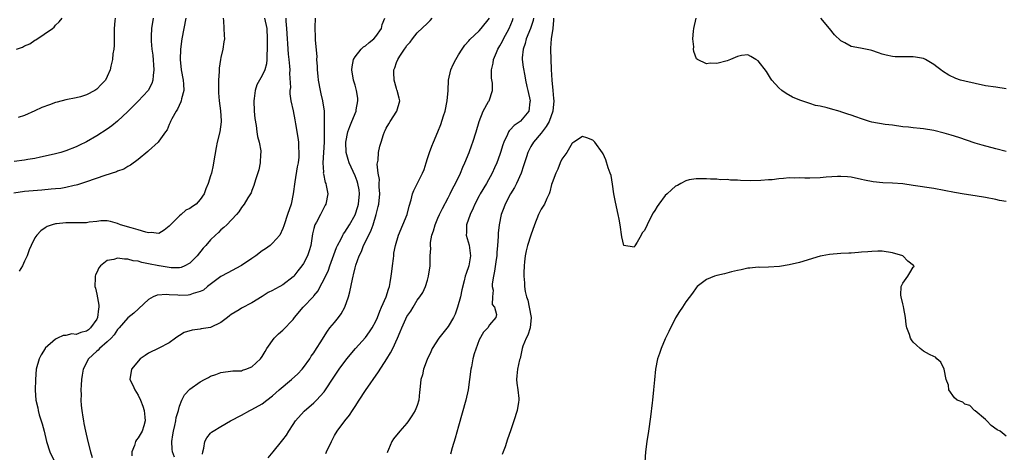
# Model space of a CAD drawing. Units: inches. Extents: x 2613000 to 2616000, y 1533000 to 1536000.
# Drawn here: x 2613596 to 2613787, y 1533939 to 1534023 of the extents above; entities that cross this region are included whole.
import ezdxf

# ---------------------------------------------------------------- set-up
doc = ezdxf.new("R2010")
doc.units = ezdxf.units.IN
doc.header["$MEASUREMENT"] = 0
doc.layers.add('LD26131533_2ft', color=9, linetype='Continuous')

msp = doc.modelspace()

# ---------------------------------------------------------------- linework, layer by layer
at = {"layer": 'LD26131533_2ft'}
for points, elevation in [([(2613628.23, 1534023), (2613627.81, 1534021), (2613627.44, 1534019), (2613627.21, 1534017), (2613627.12, 1534015), (2613627.3, 1534013), (2613627.68, 1534011), (2613627.76, 1534010.24), (2613627.81, 1534009), (2613627.39, 1534007.39), (2613627.32, 1534007), (2613627.24, 1534006.76), (2613626.6, 1534005.4), (2613626.31, 1534005), (2613625.51, 1534003.51), (2613625.26, 1534003), (2613625.2, 1534002.8), (2613625, 1534002.39), (2613624.6, 1534001.4), (2613624.29, 1534001), (2613623, 1533999.19), (2613622.83, 1533999), (2613621, 1533997.31), (2613620.85, 1533997.15), (2613619, 1533995.65), (2613617.49, 1533994.51), (2613617, 1533994.26), (2613616.23, 1533993.77), (2613615, 1533993.34), (2613614.78, 1533993.22), (2613612.51, 1533992.51), (2613609, 1533991.31), (2613608, 1533991), (2613607.27, 1533990.73), (2613607, 1533990.67), (2613606.62, 1533990.62), (2613605, 1533990.22), (2613603.98, 1533990.02), (2613603, 1533989.95), (2613602.15, 1533989.85), (2613600.31, 1533989.69), (2613597, 1533989.43), (2613594.91, 1533989.09)], 7918), ([(2613621.89, 1534023), (2613621.55, 1534021), (2613621.51, 1534019.51), (2613621.48, 1534019), (2613621.49, 1534018.51), (2613621.64, 1534017), (2613621.8, 1534015.8), (2613622.03, 1534013), (2613621.89, 1534011.89), (2613621.85, 1534011), (2613621.65, 1534010.35), (2613620.94, 1534009), (2613619, 1534006.92), (2613617, 1534004.95), (2613615, 1534003.02), (2613613.88, 1534002.12), (2613613, 1534001.49), (2613611, 1534000.23), (2613609, 1533999.07), (2613607.63, 1533998.37), (2613607, 1533998.06), (2613605, 1533997.3), (2613603.99, 1533997), (2613603, 1533996.73), (2613601, 1533996.25), (2613600.07, 1533996.07), (2613599, 1533995.82), (2613597.62, 1533995.62), (2613597, 1533995.51), (2613595, 1533995.23)], 7920), ([(2613595.46, 1534017), (2613596.61, 1534017.39), (2613597, 1534017.62), (2613597.98, 1534018.02), (2613599, 1534018.74), (2613599.19, 1534018.81), (2613602.38, 1534021), (2613602.74, 1534021.26), (2613603, 1534021.61), (2613603.71, 1534022.29), (2613604.24, 1534023)], 7924), ([(2613614.55, 1534023), (2613614.49, 1534022.49), (2613614.35, 1534021), (2613614.31, 1534020.31), (2613614.31, 1534017.69), (2613614.24, 1534017), (2613614.11, 1534016.11), (2613614.01, 1534015), (2613613.72, 1534013.72), (2613613.58, 1534013), (2613613, 1534011.69), (2613612.63, 1534011), (2613611.85, 1534010.15), (2613611, 1534009.26), (2613610.61, 1534009), (2613609, 1534008.17), (2613607.79, 1534007.79), (2613607, 1534007.56), (2613605, 1534007.17), (2613603.28, 1534006.72), (2613603, 1534006.66), (2613601.81, 1534006.19), (2613600.32, 1534005.68), (2613599, 1534005.04), (2613597, 1534004.13), (2613595.74, 1534003.74)], 7922), ([(2613635.43, 1534023), (2613635.52, 1534022.48), (2613635.61, 1534019.61), (2613635.68, 1534019), (2613635.58, 1534018.42), (2613635.38, 1534017), (2613635, 1534015.38), (2613634.93, 1534015), (2613634.69, 1534013.31), (2613634.67, 1534012.67), (2613634.56, 1534011), (2613634.55, 1534008.55), (2613634.66, 1534007), (2613634.93, 1534005.07), (2613635.08, 1534003.08), (2613635.08, 1534002.92), (2613634.82, 1534001), (2613634.3, 1533999), (2613634.06, 1533997.94), (2613633.59, 1533995), (2613633.5, 1533994.5), (2613633.16, 1533993), (2613633, 1533992.43), (2613632.54, 1533991), (2613632.06, 1533989.94), (2613631.73, 1533989), (2613631, 1533987.85), (2613630.18, 1533987), (2613629.48, 1533986.52), (2613629, 1533986.11), (2613628.22, 1533985.78), (2613627.33, 1533985), (2613627, 1533984.74), (2613625.13, 1533982.87), (2613625, 1533982.71), (2613624.03, 1533981.97), (2613623, 1533981.32), (2613621.49, 1533981.49), (2613621, 1533981.43), (2613620.47, 1533981.53), (2613619, 1533982.03), (2613617.61, 1533982.39), (2613615.59, 1533983), (2613615, 1533983.23), (2613613.63, 1533983.63), (2613613, 1533983.72), (2613611.73, 1533983.73), (2613611, 1533983.62), (2613609.49, 1533983.49), (2613609, 1533983.39), (2613607, 1533983.34), (2613605.34, 1533983.34), (2613605, 1533983.38), (2613603.18, 1533983.18), (2613603, 1533983.19), (2613602.33, 1533983), (2613601.37, 1533982.63), (2613601, 1533982.37), (2613600.16, 1533981.84), (2613599.35, 1533981), (2613599, 1533980.47), (2613598.3, 1533979), (2613597.9, 1533978.1), (2613597.52, 1533977), (2613597, 1533975.93), (2613596.59, 1533975), (2613595.97, 1533974.03)], 7916), ([(2613643.47, 1534023), (2613643.89, 1534021), (2613643.95, 1534019), (2613643.97, 1534018.03), (2613643.94, 1534017), (2613643.89, 1534015.89), (2613643.92, 1534015), (2613643.82, 1534014.18), (2613643.52, 1534013), (2613643, 1534011.86), (2613642.47, 1534011), (2613641.94, 1534010.06), (2613641.61, 1534009), (2613641.43, 1534007.43), (2613641.36, 1534007), (2613641.46, 1534005), (2613641.57, 1534003.57), (2613641.82, 1534002.18), (2613641.96, 1534001), (2613642.1, 1534000.1), (2613642.39, 1533999), (2613642.7, 1533997.3), (2613642.72, 1533997), (2613642.68, 1533996.68), (2613642.63, 1533995), (2613642.35, 1533993.65), (2613641.71, 1533991.71), (2613641.4, 1533990.6), (2613641, 1533989.64), (2613640.83, 1533989.17), (2613640.23, 1533988.23), (2613639.49, 1533987), (2613639, 1533986.35), (2613638.48, 1533985.52), (2613638.03, 1533985), (2613636.17, 1533983), (2613635.57, 1533982.43), (2613635, 1533982.01), (2613634.52, 1533981.48), (2613633.94, 1533981), (2613633, 1533980.09), (2613632.07, 1533979), (2613631.56, 1533978.44), (2613630.4, 1533977), (2613629, 1533975.54), (2613628, 1533975), (2613627.29, 1533974.71), (2613627, 1533974.65), (2613625.34, 1533974.66), (2613623.06, 1533975.06), (2613623, 1533975.06), (2613621, 1533975.45), (2613619.67, 1533975.67), (2613619, 1533975.91), (2613618.01, 1533976.01), (2613617, 1533976.35), (2613616.32, 1533976.32), (2613615, 1533976.51), (2613614.24, 1533976.24), (2613613, 1533976.04), (2613611.68, 1533975), (2613611.37, 1533974.63), (2613611, 1533973.75), (2613610.74, 1533973.26), (2613610.66, 1533973), (2613610.69, 1533972.69), (2613610.59, 1533971), (2613610.73, 1533970.73), (2613611, 1533969.57), (2613611.39, 1533967.39), (2613611.35, 1533967), (2613611.3, 1533966.7), (2613611.12, 1533965), (2613611, 1533964.73), (2613609.77, 1533963), (2613609.35, 1533962.65), (2613609, 1533962.4), (2613607.86, 1533962.14), (2613607, 1533961.75), (2613606.15, 1533961.85), (2613605, 1533961.52), (2613604.48, 1533961.52), (2613603.37, 1533961), (2613603, 1533960.85), (2613601, 1533959.06), (2613600.95, 1533959), (2613600.22, 1533957.78), (2613599.79, 1533957), (2613599.25, 1533955), (2613599.09, 1533953), (2613599.04, 1533950.96), (2613599.15, 1533949), (2613599.53, 1533947.53), (2613599.6, 1533947), (2613599.83, 1533946.17), (2613600.42, 1533944.42), (2613600.78, 1533943), (2613601.25, 1533941), (2613601.89, 1533939), (2613602.87, 1533937)], 7914), ([(2613647.57, 1534023), (2613647.58, 1534022.42), (2613647.72, 1534021), (2613647.8, 1534019), (2613647.89, 1534018.11), (2613647.94, 1534017), (2613648.03, 1534016.03), (2613648.17, 1534015), (2613648.31, 1534013.69), (2613648.33, 1534013), (2613648.27, 1534012.27), (2613648.45, 1534009.55), (2613648.35, 1534009), (2613648.34, 1534008.34), (2613648.57, 1534007), (2613649, 1534005.03), (2613649.33, 1534003.33), (2613649.45, 1534002.55), (2613649.9, 1533999.9), (2613650, 1533999), (2613650.01, 1533997.99), (2613650.11, 1533997), (2613650.07, 1533996.07), (2613649.93, 1533995), (2613649.78, 1533994.22), (2613649.3, 1533991.3), (2613649.01, 1533989), (2613648.58, 1533987), (2613647.88, 1533985), (2613647.22, 1533983), (2613647.19, 1533982.81), (2613647, 1533982.27), (2613646.4, 1533981), (2613645, 1533979.39), (2613644.55, 1533979), (2613643.65, 1533978.35), (2613643, 1533977.92), (2613641.78, 1533977), (2613641, 1533976.45), (2613639, 1533975.09), (2613638.86, 1533975), (2613636.32, 1533973.68), (2613635, 1533972.95), (2613632.41, 1533971), (2613631.65, 1533970.35), (2613631, 1533970.04), (2613629.66, 1533969.66), (2613629, 1533969.4), (2613628.64, 1533969.36), (2613627, 1533969.28), (2613626.67, 1533969.33), (2613625, 1533969.39), (2613624.54, 1533969.46), (2613622.68, 1533969.32), (2613621.9, 1533969), (2613621, 1533968.52), (2613618.12, 1533965.88), (2613617, 1533964.94), (2613615.32, 1533963), (2613615, 1533962.69), (2613614.35, 1533961.65), (2613613.75, 1533961), (2613613, 1533960.29), (2613611.52, 1533959), (2613611.27, 1533958.73), (2613611, 1533958.49), (2613609.39, 1533957), (2613608.35, 1533955), (2613608.14, 1533953.86), (2613608, 1533953), (2613607.93, 1533951.93), (2613607.9, 1533951), (2613607.92, 1533950.08), (2613607.9, 1533949), (2613607.97, 1533947.97), (2613608.07, 1533947), (2613608.27, 1533945.73), (2613608.37, 1533945), (2613608.47, 1533944.47), (2613608.76, 1533943), (2613609.22, 1533941), (2613609.73, 1533939), (2613610.06, 1533937.94)], 7912), ([(2613653.25, 1534023), (2613653.17, 1534021.17), (2613653.27, 1534019.27), (2613653.25, 1534018.75), (2613653.55, 1534015.55), (2613653.5, 1534015), (2613653.63, 1534013.63), (2613653.62, 1534013), (2613653.76, 1534011.76), (2613653.82, 1534011), (2613654.19, 1534009), (2613654.33, 1534008.33), (2613654.67, 1534007), (2613654.99, 1534004.99), (2613655.02, 1534003.02), (2613655, 1534001), (2613654.99, 1533999), (2613654.89, 1533997), (2613654.74, 1533995), (2613654.84, 1533993.16), (2613654.82, 1533993), (2613654.83, 1533992.83), (2613655.2, 1533991.2), (2613655.3, 1533991), (2613655.4, 1533990.6), (2613655.7, 1533989), (2613655.34, 1533987), (2613655.21, 1533986.79), (2613654.31, 1533985), (2613653.5, 1533983.5), (2613653.21, 1533983), (2613653, 1533982.26), (2613652.75, 1533981.25), (2613652.4, 1533979), (2613652.08, 1533977.92), (2613651.77, 1533977), (2613651, 1533975.51), (2613650.65, 1533975), (2613649.91, 1533974.09), (2613649.09, 1533973), (2613649, 1533972.91), (2613647, 1533971.34), (2613646.43, 1533971), (2613645.46, 1533970.54), (2613645, 1533970.27), (2613644.13, 1533969.87), (2613643, 1533969.12), (2613641, 1533967.88), (2613639, 1533966.84), (2613638.54, 1533966.54), (2613637, 1533965.63), (2613636.65, 1533965.35), (2613636.29, 1533965), (2613635, 1533964.08), (2613633, 1533963.11), (2613631.19, 1533962.81), (2613631, 1533962.76), (2613629.41, 1533962.59), (2613627.91, 1533962.09), (2613627, 1533961.57), (2613626.66, 1533961.34), (2613626.22, 1533961), (2613625, 1533960.15), (2613623, 1533959.06), (2613621, 1533958.1), (2613620.31, 1533957.69), (2613619.4, 1533957), (2613617.72, 1533955), (2613617.39, 1533953), (2613617.94, 1533951.94), (2613618.35, 1533951), (2613619, 1533949.98), (2613619.45, 1533949), (2613619.87, 1533947.87), (2613620.13, 1533947), (2613620.29, 1533945.71), (2613620.36, 1533945), (2613620.06, 1533944.06), (2613619.75, 1533943), (2613619, 1533941.74), (2613618.67, 1533941.33), (2613618.49, 1533941), (2613618.27, 1533940.27), (2613617.75, 1533939), (2613617.77, 1533938.23)], 7910), ([(2613626.01, 1533937.99), (2613625.62, 1533939), (2613625.54, 1533939.54), (2613625.48, 1533941), (2613625.72, 1533942.28), (2613625.81, 1533943), (2613626.09, 1533944.09), (2613626.29, 1533945), (2613626.36, 1533945.64), (2613626.77, 1533947), (2613627, 1533947.86), (2613627.44, 1533949), (2613627.95, 1533950.05), (2613629, 1533951.14), (2613631, 1533952.59), (2613631.82, 1533953), (2613632.59, 1533953.41), (2613633, 1533953.67), (2613634, 1533954), (2613635, 1533954.4), (2613637.31, 1533954.69), (2613639, 1533954.72), (2613639.19, 1533954.81), (2613639.83, 1533955), (2613641, 1533955.5), (2613642.64, 1533957), (2613643, 1533957.46), (2613643.55, 1533958.45), (2613643.9, 1533959), (2613645.34, 1533961), (2613646.14, 1533961.86), (2613647, 1533962.58), (2613649, 1533964.67), (2613649.24, 1533965), (2613650.94, 1533967), (2613652.9, 1533969.1), (2613653, 1533969.25), (2613653.81, 1533970.19), (2613654.21, 1533971), (2613655, 1533972.47), (2613655.8, 1533974.2), (2613656.08, 1533975), (2613657.39, 1533978.61), (2613657.56, 1533979), (2613658.26, 1533980.26), (2613658.62, 1533981), (2613658.76, 1533981.24), (2613659, 1533981.57), (2613659.92, 1533983), (2613661, 1533984.93), (2613661.51, 1533986.49), (2613661.65, 1533987), (2613661.85, 1533989), (2613661.74, 1533989.74), (2613661.52, 1533991), (2613661.4, 1533991.4), (2613661, 1533992.44), (2613659.84, 1533995), (2613659.65, 1533995.65), (2613659.28, 1533997), (2613659.19, 1533999), (2613659.58, 1534001), (2613659.97, 1534002.03), (2613660.37, 1534003), (2613661.16, 1534005), (2613661.21, 1534005.21), (2613661.49, 1534007), (2613661.5, 1534007.5), (2613661.25, 1534009), (2613661, 1534010), (2613660.69, 1534011), (2613660.35, 1534013), (2613660.42, 1534013.58), (2613660.69, 1534015), (2613661, 1534015.52), (2613662.18, 1534017), (2613662.59, 1534017.41), (2613663, 1534017.64), (2613663.69, 1534018.31), (2613664.58, 1534019), (2613665, 1534019.44), (2613666.08, 1534021), (2613666.24, 1534021.76), (2613666.75, 1534023)], 7908), ([(2613631.46, 1533938.54), (2613631.47, 1533939), (2613631.72, 1533939.72), (2613631.89, 1533941), (2613632.25, 1533941.75), (2613633, 1533942.61), (2613633.2, 1533942.8), (2613633.48, 1533943), (2613635, 1533943.94), (2613636.88, 1533945), (2613639, 1533946.11), (2613640.59, 1533947), (2613641, 1533947.18), (2613643, 1533948.28), (2613643.9, 1533949), (2613645, 1533949.84), (2613646.27, 1533951), (2613648.67, 1533953), (2613649.89, 1533954.11), (2613650.75, 1533955), (2613651, 1533955.33), (2613652.21, 1533957), (2613652.49, 1533957.51), (2613653, 1533958.21), (2613653.53, 1533959), (2613654.34, 1533960.34), (2613654.83, 1533961.17), (2613655.61, 1533962.39), (2613656.1, 1533963), (2613657, 1533964.07), (2613657.74, 1533965), (2613658.28, 1533965.72), (2613658.98, 1533967), (2613659.72, 1533969), (2613659.98, 1533970.02), (2613660.46, 1533972.46), (2613660.59, 1533973), (2613660.69, 1533973.31), (2613661, 1533974.65), (2613661.14, 1533975.14), (2613661.79, 1533977), (2613662.2, 1533977.8), (2613662.63, 1533979), (2613663, 1533979.69), (2613664.07, 1533981.93), (2613664.45, 1533983), (2613665.07, 1533985), (2613665.46, 1533986.54), (2613665.56, 1533987), (2613665.74, 1533989), (2613665.64, 1533990.36), (2613665.67, 1533991), (2613665.73, 1533991.73), (2613665.47, 1533993), (2613665.27, 1533994.73), (2613665.47, 1533995.47), (2613665.54, 1533997), (2613665.8, 1533998.2), (2613666.02, 1533999), (2613666.47, 1534000.47), (2613666.67, 1534001), (2613666.79, 1534001.21), (2613667, 1534001.7), (2613667.5, 1534002.5), (2613667.77, 1534003), (2613669.06, 1534005), (2613669.65, 1534007), (2613669.5, 1534007.5), (2613669.15, 1534009), (2613669.09, 1534009.09), (2613669, 1534009.35), (2613668.54, 1534011), (2613668.46, 1534012.46), (2613668.48, 1534013), (2613668.65, 1534013.35), (2613669, 1534014.41), (2613669.24, 1534015), (2613669.62, 1534015.62), (2613670.55, 1534017), (2613670.75, 1534017.25), (2613671, 1534017.67), (2613671.64, 1534018.36), (2613672.08, 1534019), (2613673, 1534020.17), (2613675, 1534022.01), (2613675.49, 1534022.51), (2613675.91, 1534023)], 7906), ([(2613644.12, 1533937.88), (2613645.12, 1533939), (2613646.74, 1533941), (2613647, 1533941.36), (2613647.73, 1533942.27), (2613648.12, 1533943), (2613649, 1533944.32), (2613649.42, 1533945), (2613651.09, 1533946.91), (2613653, 1533948.53), (2613653.48, 1533949), (2613655, 1533950.64), (2613655.27, 1533951), (2613656.75, 1533953.25), (2613657, 1533953.65), (2613657.91, 1533955), (2613659.4, 1533957), (2613661.07, 1533959), (2613663, 1533961.13), (2613663.78, 1533962.22), (2613664.29, 1533963), (2613665, 1533964.3), (2613665.31, 1533965), (2613665.74, 1533966.26), (2613666.1, 1533967), (2613667.01, 1533969), (2613667.47, 1533970.53), (2613667.63, 1533971), (2613667.79, 1533971.79), (2613667.98, 1533973), (2613668.06, 1533973.94), (2613668.23, 1533975), (2613668.42, 1533976.42), (2613668.45, 1533977), (2613668.5, 1533977.5), (2613668.78, 1533979), (2613669.39, 1533981), (2613670.24, 1533983), (2613671.03, 1533985), (2613671.43, 1533986.57), (2613671.81, 1533987.81), (2613672.1, 1533989), (2613672.35, 1533989.65), (2613673.03, 1533991.03), (2613674.03, 1533993), (2613674.34, 1533993.66), (2613674.76, 1533995), (2613675, 1533995.83), (2613675.38, 1533997), (2613675.81, 1533998.19), (2613676.13, 1533999), (2613676.99, 1534001.01), (2613677.57, 1534002.43), (2613678.09, 1534004.09), (2613678.4, 1534005), (2613678.83, 1534007), (2613678.97, 1534008.97), (2613679.05, 1534011), (2613679.51, 1534013), (2613679.96, 1534014.04), (2613680.46, 1534015), (2613681, 1534015.89), (2613681.71, 1534017), (2613682.23, 1534017.77), (2613683, 1534018.61), (2613683.16, 1534018.84), (2613685, 1534020.54), (2613685.41, 1534021), (2613687, 1534023)], 7904), ([(2613655.3, 1533938.7), (2613655.46, 1533939), (2613656.44, 1533941), (2613656.6, 1533941.4), (2613657, 1533942.16), (2613657.52, 1533943), (2613658.96, 1533945), (2613659.88, 1533946.12), (2613660.45, 1533947), (2613661, 1533947.82), (2613661.75, 1533949), (2613663, 1533950.89), (2613665.51, 1533954.49), (2613667.14, 1533957), (2613667.84, 1533958.16), (2613668.27, 1533959), (2613669.17, 1533961), (2613669.72, 1533962.28), (2613670.01, 1533963), (2613670.78, 1533964.78), (2613671, 1533965.24), (2613671.74, 1533966.26), (2613672.21, 1533967), (2613673, 1533968.38), (2613673.53, 1533969), (2613674.12, 1533969.88), (2613674.62, 1533971), (2613675, 1533972.23), (2613675.2, 1533973), (2613675.48, 1533975), (2613675.48, 1533975.48), (2613675.54, 1533977), (2613675.63, 1533978.36), (2613675.56, 1533979), (2613675.57, 1533979.57), (2613675.86, 1533981), (2613676.16, 1533981.84), (2613676.47, 1533983), (2613677, 1533984.25), (2613677.34, 1533985), (2613677.87, 1533986.13), (2613679, 1533988.2), (2613679.4, 1533989), (2613679.9, 1533990.1), (2613680.41, 1533991), (2613681.37, 1533993), (2613681.83, 1533994.17), (2613682.24, 1533995), (2613683.06, 1533997), (2613683.56, 1533998.44), (2613683.79, 1533999), (2613684.43, 1534001), (2613685.01, 1534002.99), (2613685.76, 1534005), (2613686.83, 1534006.83), (2613686.91, 1534007), (2613687.58, 1534009), (2613687.58, 1534010.42), (2613687.4, 1534011.4), (2613687.39, 1534013), (2613687.7, 1534014.3), (2613687.78, 1534015), (2613688.33, 1534016.33), (2613688.63, 1534017), (2613689, 1534017.62), (2613689.49, 1534018.51), (2613689.71, 1534019), (2613690.79, 1534021), (2613691.44, 1534022.56), (2613691.6, 1534023)], 7902), ([(2613695.52, 1534023), (2613695.44, 1534022.56), (2613694.95, 1534021), (2613694.12, 1534019), (2613693.92, 1534018.08), (2613693.49, 1534017), (2613693.32, 1534015.32), (2613693.32, 1534015), (2613693.5, 1534013.5), (2613693.83, 1534011.83), (2613693.98, 1534011), (2613694.22, 1534009.78), (2613694.42, 1534009), (2613694.84, 1534007), (2613694.8, 1534006.8), (2613694.64, 1534005), (2613693, 1534003.07), (2613692.92, 1534003), (2613691.79, 1534002.21), (2613691, 1534001.36), (2613690.8, 1534001.2), (2613690.69, 1534001), (2613690.48, 1534000.48), (2613689.75, 1533999), (2613689.56, 1533998.44), (2613689.14, 1533997), (2613689, 1533996.56), (2613688.44, 1533995), (2613687.99, 1533994.01), (2613687.51, 1533993), (2613686.39, 1533991), (2613685.22, 1533989), (2613685, 1533988.58), (2613684.17, 1533987), (2613683.81, 1533986.19), (2613683.24, 1533985), (2613682.57, 1533983), (2613682.54, 1533981.46), (2613682.5, 1533981), (2613683.04, 1533979.04), (2613683.32, 1533977), (2613682.97, 1533975), (2613682.45, 1533973.55), (2613682.3, 1533973), (2613682.11, 1533972.11), (2613681.64, 1533970.36), (2613681.38, 1533969), (2613680.83, 1533967), (2613680.32, 1533965.68), (2613680.03, 1533965), (2613679, 1533963.27), (2613677.16, 1533961), (2613675.87, 1533959), (2613675.62, 1533958.38), (2613674.91, 1533956.91), (2613674.22, 1533955), (2613674.06, 1533953.94), (2613673.72, 1533953), (2613673.53, 1533951), (2613673.45, 1533950.55), (2613673.31, 1533949), (2613673, 1533948), (2613672.61, 1533947), (2613671.99, 1533946.01), (2613671.32, 1533945), (2613671, 1533944.59), (2613669.64, 1533943), (2613668.44, 1533941.56), (2613668.07, 1533941), (2613667.44, 1533939.44), (2613667.22, 1533939), (2613667.19, 1533938.81)], 7900), ([(2613699.37, 1534023), (2613699.38, 1534022.62), (2613699.27, 1534021), (2613698.94, 1534019), (2613698.84, 1534017.16), (2613698.82, 1534017), (2613698.94, 1534013.06), (2613699.04, 1534011), (2613699.25, 1534009), (2613699.4, 1534007.41), (2613699.43, 1534007), (2613699.26, 1534005), (2613698.53, 1534003), (2613698, 1534002), (2613697, 1534000.73), (2613695.49, 1533999), (2613695, 1533998.15), (2613694.4, 1533997), (2613694.15, 1533996.15), (2613693.78, 1533995), (2613693.61, 1533994.39), (2613693.15, 1533993), (2613692.23, 1533991), (2613691.81, 1533990.19), (2613691.05, 1533989), (2613690, 1533987), (2613689.75, 1533986.25), (2613689.26, 1533985), (2613688.84, 1533983), (2613688.67, 1533981.33), (2613688.66, 1533981), (2613688.68, 1533980.68), (2613688.55, 1533979), (2613688.41, 1533977.59), (2613688.39, 1533977), (2613688.28, 1533976.28), (2613687.99, 1533974.01), (2613687.75, 1533973), (2613687.52, 1533971.52), (2613687.52, 1533971), (2613687.68, 1533970.32), (2613687.57, 1533969), (2613687.54, 1533967.54), (2613687.94, 1533967), (2613688.38, 1533965.62), (2613688.2, 1533965), (2613687, 1533963.58), (2613686.65, 1533963), (2613685.83, 1533962.17), (2613685, 1533960.71), (2613684, 1533958), (2613683.75, 1533957), (2613683.49, 1533955.49), (2613683.38, 1533955), (2613683.15, 1533953), (2613682.85, 1533951), (2613682.39, 1533949), (2613681, 1533944), (2613680.37, 1533941.63), (2613679.8, 1533939.8), (2613679.44, 1533938.56)], 7898), ([(2613787, 1533997.18), (2613785, 1533997.66), (2613782.38, 1533998.38), (2613781, 1533998.81), (2613777.88, 1533999.88), (2613776.36, 1534000.36), (2613775, 1534000.74), (2613773, 1534001.21), (2613771, 1534001.54), (2613770.37, 1534001.63), (2613769, 1534001.76), (2613768.12, 1534001.88), (2613767, 1534001.98), (2613765, 1534002.26), (2613763.57, 1534002.43), (2613761, 1534002.88), (2613760.57, 1534003), (2613759.4, 1534003.4), (2613759, 1534003.51), (2613757.9, 1534003.9), (2613757, 1534004.24), (2613756.38, 1534004.38), (2613755, 1534004.88), (2613754.89, 1534004.89), (2613753, 1534005.43), (2613752.36, 1534005.64), (2613751, 1534005.95), (2613750.1, 1534006.1), (2613749, 1534006.48), (2613747.1, 1534007.1), (2613745.69, 1534007.69), (2613744.4, 1534008.4), (2613743.59, 1534009), (2613743, 1534009.5), (2613741.67, 1534011), (2613741.4, 1534011.4), (2613740.64, 1534012.64), (2613739, 1534014.71), (2613738.56, 1534015), (2613737.6, 1534015.6), (2613737, 1534015.9), (2613735.76, 1534015.76), (2613735, 1534015.59), (2613733.68, 1534015), (2613733, 1534014.75), (2613731, 1534014.21), (2613729.72, 1534014.28), (2613729, 1534014.17), (2613727.24, 1534015), (2613727.1, 1534015.1), (2613726.53, 1534016.53), (2613726.5, 1534017), (2613726.54, 1534017.46), (2613726.39, 1534019), (2613726.48, 1534020.48), (2613726.58, 1534021), (2613727.02, 1534023)], 7898), ([(2613787, 1534009.34), (2613785, 1534009.6), (2613783, 1534009.91), (2613781, 1534010.31), (2613779, 1534010.78), (2613778.21, 1534011), (2613777.29, 1534011.29), (2613775.93, 1534011.93), (2613774.72, 1534012.72), (2613774.36, 1534013), (2613773.57, 1534013.57), (2613773, 1534014.04), (2613771.4, 1534015), (2613771, 1534015.19), (2613769.46, 1534015.46), (2613769, 1534015.53), (2613765.53, 1534015.53), (2613765, 1534015.57), (2613763.8, 1534015.8), (2613763, 1534016), (2613762.3, 1534016.3), (2613761, 1534016.7), (2613760.78, 1534016.78), (2613758.82, 1534017.18), (2613757, 1534017.53), (2613755.8, 1534018.2), (2613755, 1534018.58), (2613753.78, 1534019.78), (2613752.83, 1534021), (2613751.15, 1534023)], 7900), ([(2613787, 1533987.48), (2613785.71, 1533987.71), (2613785, 1533987.86), (2613783, 1533988.25), (2613781, 1533988.59), (2613778.91, 1533988.91), (2613777, 1533989.24), (2613775, 1533989.63), (2613773, 1533989.98), (2613769, 1533990.62), (2613767, 1533990.9), (2613765, 1533991.06), (2613763.13, 1533991.13), (2613761.28, 1533991.28), (2613759.59, 1533991.59), (2613759, 1533991.76), (2613757, 1533992.19), (2613756.28, 1533992.28), (2613755, 1533992.34), (2613754.35, 1533992.35), (2613752.2, 1533992.19), (2613751, 1533992.07), (2613749, 1533992.02), (2613748.03, 1533992.03), (2613747, 1533992.06), (2613746.04, 1533992.04), (2613745, 1533992.05), (2613743.93, 1533991.93), (2613743, 1533991.88), (2613741.71, 1533991.71), (2613741, 1533991.67), (2613739.54, 1533991.54), (2613737.52, 1533991.52), (2613735.57, 1533991.57), (2613735, 1533991.61), (2613733.63, 1533991.63), (2613733, 1533991.72), (2613731.7, 1533991.7), (2613731, 1533991.8), (2613729.79, 1533991.79), (2613729, 1533991.86), (2613727.88, 1533991.88), (2613727, 1533991.87), (2613725.68, 1533991.68), (2613725, 1533991.52), (2613724.04, 1533991), (2613723.38, 1533990.62), (2613723, 1533990.45), (2613722.22, 1533989.78), (2613721.37, 1533989), (2613721, 1533988.63), (2613719.75, 1533987), (2613719.46, 1533986.54), (2613719, 1533985.77), (2613718.68, 1533985.32), (2613718.06, 1533984.06), (2613717.5, 1533983), (2613717, 1533981.9), (2613716.57, 1533981.43), (2613716.39, 1533981), (2613715.59, 1533979.59), (2613715.12, 1533978.88), (2613715, 1533978.66), (2613713.03, 1533978.96), (2613713, 1533978.96), (2613712.63, 1533980.63), (2613712.29, 1533983), (2613712.1, 1533984.1), (2613711.92, 1533985), (2613711.36, 1533987.36), (2613711.07, 1533989), (2613710.82, 1533990.82), (2613710.54, 1533992.54), (2613710.39, 1533993), (2613710, 1533994), (2613709.55, 1533995.55), (2613709, 1533996.7), (2613708.89, 1533996.89), (2613707.37, 1533999), (2613707.2, 1533999.2), (2613707, 1533999.37), (2613705.84, 1533999.84), (2613705, 1534000.07), (2613703.35, 1533999), (2613703.16, 1533998.84), (2613703, 1533998.77), (2613701.94, 1533997), (2613701, 1533995.7), (2613700.68, 1533995), (2613700.22, 1533993.78), (2613699.82, 1533993), (2613699.12, 1533991.12), (2613699, 1533990.78), (2613698.67, 1533989.33), (2613698.54, 1533989), (2613698.07, 1533988.07), (2613697.63, 1533987), (2613697.41, 1533986.59), (2613697, 1533985.98), (2613696.5, 1533985), (2613695.71, 1533983), (2613695, 1533980.99), (2613694.37, 1533979), (2613694.07, 1533977.93), (2613693.88, 1533977), (2613693.78, 1533975.78), (2613693.68, 1533975), (2613693.66, 1533973.66), (2613693.63, 1533973), (2613693.77, 1533971.77), (2613693.78, 1533971), (2613693.91, 1533970.09), (2613694.19, 1533969), (2613694.4, 1533968.4), (2613694.71, 1533967), (2613695.07, 1533965), (2613694.87, 1533963), (2613694.4, 1533961.6), (2613694.08, 1533961), (2613693.48, 1533959.48), (2613693.32, 1533959), (2613692.91, 1533957.09), (2613692.8, 1533956.8), (2613692.39, 1533955), (2613692.3, 1533953.7), (2613692.22, 1533953), (2613692.29, 1533952.29), (2613692.49, 1533951), (2613692.67, 1533949.33), (2613692.68, 1533949), (2613692.6, 1533948.6), (2613692.36, 1533947), (2613691.73, 1533945), (2613691.09, 1533943.09), (2613690.51, 1533941.49), (2613690, 1533940), (2613689.63, 1533939), (2613689.48, 1533938.52)], 7896), ([(2613787, 1533942.07), (2613785.84, 1533943), (2613785.29, 1533943.29), (2613784.1, 1533944.1), (2613783.26, 1533945), (2613783, 1533945.26), (2613781, 1533946.93), (2613780.89, 1533947), (2613779.98, 1533947.98), (2613779, 1533948.24), (2613778.62, 1533948.62), (2613777.56, 1533949), (2613777, 1533949.45), (2613775.92, 1533951), (2613775.89, 1533951.89), (2613775.43, 1533953), (2613775.02, 1533955), (2613774.37, 1533956.37), (2613773.57, 1533957), (2613773.33, 1533957.33), (2613773, 1533957.49), (2613772.17, 1533957.83), (2613771, 1533958.53), (2613770.38, 1533959), (2613769.67, 1533959.67), (2613769, 1533960.22), (2613768.7, 1533960.7), (2613768.52, 1533961), (2613768.29, 1533961.71), (2613767.8, 1533963), (2613767.67, 1533963.67), (2613767.54, 1533965), (2613767.21, 1533966.79), (2613767.16, 1533967.16), (2613767, 1533967.69), (2613766.68, 1533969), (2613766.65, 1533969.35), (2613766.69, 1533971), (2613767, 1533971.67), (2613768.01, 1533973), (2613768.35, 1533973.65), (2613769, 1533974.75), (2613769.16, 1533974.84), (2613769.22, 1533975), (2613769.07, 1533975.07), (2613767.96, 1533975.96), (2613767.01, 1533977), (2613765, 1533977.58), (2613763, 1533977.86), (2613762.16, 1533977.84), (2613761, 1533977.83), (2613760.27, 1533977.73), (2613759, 1533977.65), (2613758.41, 1533977.59), (2613757, 1533977.51), (2613756.54, 1533977.46), (2613755, 1533977.4), (2613752.79, 1533977.21), (2613751.38, 1533977), (2613751, 1533976.92), (2613747, 1533975.67), (2613745, 1533975.21), (2613743.12, 1533974.88), (2613741, 1533974.78), (2613739.27, 1533974.73), (2613739, 1533974.75), (2613737.41, 1533974.59), (2613737, 1533974.57), (2613735.74, 1533974.26), (2613735, 1533974.11), (2613733.84, 1533973.84), (2613732.52, 1533973.48), (2613731, 1533973.14), (2613730.57, 1533973), (2613729, 1533972.38), (2613727.23, 1533971), (2613727, 1533970.78), (2613726.29, 1533969.71), (2613725, 1533968.04), (2613724.35, 1533967), (2613723.79, 1533966.21), (2613723, 1533964.97), (2613721.69, 1533962.31), (2613721, 1533960.88), (2613720.23, 1533959), (2613719.94, 1533958.06), (2613719.55, 1533957), (2613719.14, 1533955), (2613718.94, 1533952.94), (2613718.77, 1533951), (2613718.55, 1533949), (2613718.47, 1533948.47), (2613718.19, 1533945.81), (2613717.78, 1533943), (2613717.47, 1533941), (2613717.2, 1533939), (2613716.94, 1533935)], 7894)]:
    msp.add_lwpolyline(points, dxfattribs=dict(at, elevation=elevation))

doc.saveas('drawing.dxf')
